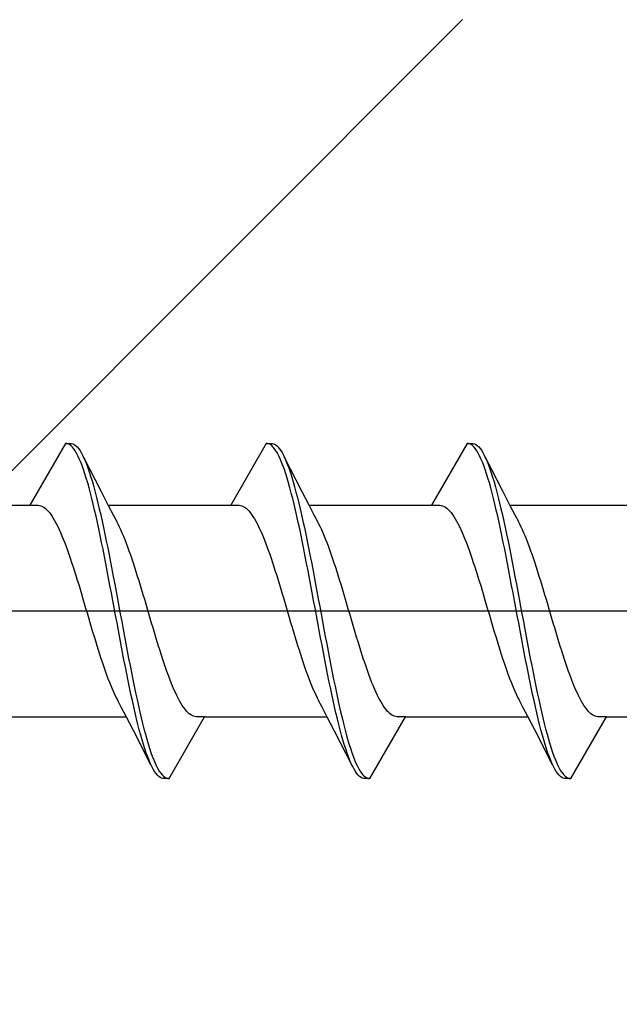
# Model space of a CAD drawing. Extents: x 105 to 1155, y 126 to 1689.
# Drawn here: x 890 to 899, y 955 to 971 of the extents above; entities that cross this region are included whole.
import ezdxf

# ---------------------------------------------------------------- set-up
doc = ezdxf.new("R2010")
doc.units = 0
doc.layers.add('YKK_13', color=4, linetype='CONTINUOUS', lineweight=30)
doc.layers.add('YSS_K', color=3, linetype='CONTINUOUS', lineweight=13)

msp = doc.modelspace()

# ---------------------------------------------------------------- linework, layer by layer
at = {"layer": 'YKK_13'}
for p, q in [((890.587, 964.231), (890.024, 963.256)), ((890.587, 964.231), (890.683, 964.231)), ((890.609, 964.23), (890.587, 964.231)), ((890.631, 964.224), (890.609, 964.23)), ((890.653, 964.213), (890.631, 964.224)), ((890.675, 964.197), (890.653, 964.213)), ((890.683, 964.231), (890.705, 964.226)), ((890.705, 964.226), (890.727, 964.216)), ((890.727, 964.216), (890.749, 964.2)), ((893.767, 964.231), (893.204, 963.256)), ((893.767, 964.231), (893.863, 964.231)), ((893.789, 964.23), (893.767, 964.231)), ((893.811, 964.224), (893.789, 964.23)), ((893.833, 964.213), (893.811, 964.224)), ((893.855, 964.197), (893.833, 964.213)), ((893.863, 964.231), (893.885, 964.226)), ((893.885, 964.226), (893.907, 964.216)), ((893.907, 964.216), (893.929, 964.2)), ((896.947, 964.231), (896.384, 963.256)), ((896.947, 964.231), (897.043, 964.231)), ((896.969, 964.23), (896.947, 964.231)), ((896.991, 964.224), (896.969, 964.23)), ((897.013, 964.213), (896.991, 964.224)), ((897.035, 964.197), (897.013, 964.213)), ((897.043, 964.231), (897.065, 964.226)), ((897.065, 964.226), (897.087, 964.216)), ((897.087, 964.216), (897.109, 964.2)), ((890.697, 964.175), (890.675, 964.197)), ((890.719, 964.148), (890.697, 964.175)), ((890.741, 964.116), (890.719, 964.148)), ((890.763, 964.079), (890.741, 964.116)), ((890.749, 964.2), (890.771, 964.18)), ((890.785, 964.036), (890.763, 964.079)), ((890.771, 964.18), (890.793, 964.154)), ((890.793, 964.154), (890.815, 964.123)), ((890.815, 964.123), (890.837, 964.086)), ((890.837, 964.086), (890.859, 964.045)), ((893.877, 964.175), (893.855, 964.197)), ((893.899, 964.148), (893.877, 964.175)), ((893.921, 964.116), (893.899, 964.148)), ((893.943, 964.079), (893.921, 964.116)), ((893.929, 964.2), (893.951, 964.18)), ((893.965, 964.036), (893.943, 964.079)), ((893.951, 964.18), (893.973, 964.154)), ((893.973, 964.154), (893.995, 964.123)), ((893.995, 964.123), (894.017, 964.086)), ((894.017, 964.086), (894.039, 964.045)), ((897.057, 964.175), (897.035, 964.197)), ((897.079, 964.148), (897.057, 964.175)), ((897.101, 964.116), (897.079, 964.148)), ((897.123, 964.079), (897.101, 964.116)), ((897.109, 964.2), (897.131, 964.18)), ((897.145, 964.036), (897.123, 964.079)), ((897.131, 964.18), (897.153, 964.154)), ((897.153, 964.154), (897.175, 964.123)), ((897.175, 964.123), (897.197, 964.086)), ((897.197, 964.086), (897.219, 964.045)), ((890.807, 963.989), (890.785, 964.036)), ((890.83, 963.937), (890.807, 963.989)), ((890.852, 963.88), (890.83, 963.937)), ((890.859, 964.045), (890.881, 963.999)), ((890.873, 964.016), (891.151, 963.472)), ((890.881, 963.999), (890.903, 963.948)), ((890.903, 963.948), (890.926, 963.892)), ((893.987, 963.989), (893.965, 964.036)), ((894.01, 963.937), (893.987, 963.989)), ((894.032, 963.88), (894.01, 963.937)), ((894.039, 964.045), (894.061, 963.999)), ((894.053, 964.016), (894.331, 963.472)), ((894.061, 963.999), (894.083, 963.948)), ((894.083, 963.948), (894.106, 963.892)), ((897.167, 963.989), (897.145, 964.036)), ((897.19, 963.937), (897.167, 963.989)), ((897.212, 963.88), (897.19, 963.937)), ((897.219, 964.045), (897.241, 963.999)), ((897.233, 964.016), (897.511, 963.472)), ((897.241, 963.999), (897.263, 963.948)), ((897.263, 963.948), (897.286, 963.892)), ((890.874, 963.819), (890.852, 963.88)), ((890.896, 963.753), (890.874, 963.819)), ((890.918, 963.683), (890.896, 963.753)), ((890.926, 963.892), (890.948, 963.831)), ((890.948, 963.831), (890.97, 963.766)), ((890.97, 963.766), (890.992, 963.696)), ((894.054, 963.819), (894.032, 963.88)), ((894.076, 963.753), (894.054, 963.819)), ((894.098, 963.683), (894.076, 963.753)), ((894.106, 963.892), (894.128, 963.831)), ((894.128, 963.831), (894.15, 963.766)), ((894.15, 963.766), (894.172, 963.696)), ((897.234, 963.819), (897.212, 963.88)), ((897.256, 963.753), (897.234, 963.819)), ((897.278, 963.683), (897.256, 963.753)), ((897.286, 963.892), (897.308, 963.831)), ((897.308, 963.831), (897.33, 963.766)), ((897.33, 963.766), (897.352, 963.696)), ((890.94, 963.608), (890.918, 963.683)), ((890.962, 963.529), (890.94, 963.608)), ((890.992, 963.696), (891.014, 963.623)), ((891.014, 963.623), (891.036, 963.545)), ((894.12, 963.608), (894.098, 963.683)), ((894.142, 963.529), (894.12, 963.608)), ((894.172, 963.696), (894.194, 963.623)), ((894.194, 963.623), (894.216, 963.545)), ((897.3, 963.608), (897.278, 963.683)), ((897.322, 963.529), (897.3, 963.608)), ((897.352, 963.696), (897.374, 963.623)), ((897.374, 963.623), (897.396, 963.545)), ((890.984, 963.447), (890.962, 963.529)), ((891.006, 963.36), (890.984, 963.447)), ((891.036, 963.545), (891.058, 963.463)), ((891.058, 963.463), (891.08, 963.377)), ((891.151, 963.472), (891.266, 963.25)), ((894.164, 963.447), (894.142, 963.529)), ((894.186, 963.36), (894.164, 963.447)), ((894.216, 963.545), (894.238, 963.463)), ((894.238, 963.463), (894.26, 963.377)), ((894.331, 963.472), (894.446, 963.25)), ((897.344, 963.447), (897.322, 963.529)), ((897.366, 963.36), (897.344, 963.447)), ((897.396, 963.545), (897.418, 963.463)), ((897.418, 963.463), (897.44, 963.377)), ((897.511, 963.472), (897.626, 963.25)), ((891.028, 963.271), (891.006, 963.36)), ((891.08, 963.377), (891.102, 963.288)), ((891.102, 963.288), (891.124, 963.196)), ((894.208, 963.271), (894.186, 963.36)), ((894.26, 963.377), (894.282, 963.288)), ((894.282, 963.288), (894.304, 963.196)), ((897.388, 963.271), (897.366, 963.36)), ((897.44, 963.377), (897.462, 963.288)), ((897.462, 963.288), (897.484, 963.196)), ((888.083, 963.256), (890.024, 963.256)), ((890.024, 963.256), (890.156, 963.256)), ((890.156, 963.256), (890.178, 963.252)), ((890.178, 963.252), (890.2, 963.246)), ((890.2, 963.246), (890.223, 963.236)), ((890.223, 963.236), (890.245, 963.223)), ((890.245, 963.223), (890.267, 963.207)), ((890.267, 963.207), (890.289, 963.187)), ((890.289, 963.187), (890.311, 963.164)), ((890.311, 963.164), (890.333, 963.138)), ((890.333, 963.138), (890.355, 963.109)), ((891.05, 963.177), (891.028, 963.271)), ((891.072, 963.081), (891.05, 963.177)), ((891.124, 963.196), (891.146, 963.1)), ((891.263, 963.256), (893.204, 963.256)), ((891.266, 963.25), (891.343, 963.102)), ((893.204, 963.256), (893.336, 963.256)), ((893.336, 963.256), (893.358, 963.252)), ((893.358, 963.252), (893.38, 963.246)), ((893.38, 963.246), (893.403, 963.236)), ((893.403, 963.236), (893.425, 963.223)), ((893.425, 963.223), (893.447, 963.207)), ((893.447, 963.207), (893.469, 963.187)), ((893.469, 963.187), (893.491, 963.164)), ((893.491, 963.164), (893.513, 963.138)), ((893.513, 963.138), (893.535, 963.109)), ((894.23, 963.177), (894.208, 963.271)), ((894.252, 963.081), (894.23, 963.177)), ((894.304, 963.196), (894.326, 963.1)), ((894.443, 963.256), (896.384, 963.256)), ((894.446, 963.25), (894.523, 963.102)), ((896.384, 963.256), (896.516, 963.256)), ((896.516, 963.256), (896.538, 963.252)), ((896.538, 963.252), (896.56, 963.246)), ((896.56, 963.246), (896.583, 963.236)), ((896.583, 963.236), (896.605, 963.223)), ((896.605, 963.223), (896.627, 963.207)), ((896.627, 963.207), (896.649, 963.187)), ((896.649, 963.187), (896.671, 963.164)), ((896.671, 963.164), (896.693, 963.138)), ((896.693, 963.138), (896.715, 963.109)), ((897.41, 963.177), (897.388, 963.271)), ((897.432, 963.081), (897.41, 963.177)), ((897.484, 963.196), (897.506, 963.1)), ((897.623, 963.256), (899.564, 963.256)), ((897.626, 963.25), (897.703, 963.102)), ((890.355, 963.109), (890.377, 963.076)), ((890.377, 963.076), (890.399, 963.041)), ((890.399, 963.041), (890.421, 963.003)), ((890.421, 963.003), (890.443, 962.962)), ((890.443, 962.962), (890.465, 962.918)), ((891.095, 962.981), (891.072, 963.081)), ((891.117, 962.879), (891.095, 962.981)), ((891.146, 963.1), (891.168, 963.001)), ((891.168, 963.001), (891.191, 962.899)), ((891.343, 963.102), (891.4, 962.995)), ((891.422, 962.954), (891.4, 962.995)), ((893.535, 963.109), (893.557, 963.076)), ((893.557, 963.076), (893.579, 963.041)), ((893.579, 963.041), (893.601, 963.003)), ((893.601, 963.003), (893.623, 962.962)), ((893.623, 962.962), (893.645, 962.918)), ((894.275, 962.981), (894.252, 963.081)), ((894.297, 962.879), (894.275, 962.981)), ((894.326, 963.1), (894.348, 963.001)), ((894.348, 963.001), (894.371, 962.899)), ((894.523, 963.102), (894.58, 962.995)), ((894.602, 962.954), (894.58, 962.995)), ((896.715, 963.109), (896.737, 963.076)), ((896.737, 963.076), (896.759, 963.041)), ((896.759, 963.041), (896.781, 963.003)), ((896.781, 963.003), (896.803, 962.962)), ((896.803, 962.962), (896.825, 962.918)), ((897.455, 962.981), (897.432, 963.081)), ((897.477, 962.879), (897.455, 962.981)), ((897.506, 963.1), (897.528, 963.001)), ((897.528, 963.001), (897.551, 962.899)), ((897.703, 963.102), (897.76, 962.995)), ((897.782, 962.954), (897.76, 962.995)), ((890.465, 962.918), (890.488, 962.871)), ((890.488, 962.871), (890.51, 962.822)), ((890.51, 962.822), (890.532, 962.77)), ((891.139, 962.774), (891.117, 962.879)), ((891.191, 962.899), (891.213, 962.794)), ((891.444, 962.909), (891.422, 962.954)), ((891.466, 962.862), (891.444, 962.909)), ((891.488, 962.812), (891.466, 962.862)), ((891.511, 962.76), (891.488, 962.812)), ((893.645, 962.918), (893.668, 962.871)), ((893.668, 962.871), (893.69, 962.822)), ((893.69, 962.822), (893.712, 962.77)), ((894.319, 962.774), (894.297, 962.879)), ((894.371, 962.899), (894.393, 962.794)), ((894.624, 962.909), (894.602, 962.954)), ((894.646, 962.862), (894.624, 962.909)), ((894.668, 962.812), (894.646, 962.862)), ((894.691, 962.76), (894.668, 962.812)), ((896.825, 962.918), (896.848, 962.871)), ((896.848, 962.871), (896.87, 962.822)), ((896.87, 962.822), (896.892, 962.77)), ((897.499, 962.774), (897.477, 962.879)), ((897.551, 962.899), (897.573, 962.794)), ((897.804, 962.909), (897.782, 962.954)), ((897.826, 962.862), (897.804, 962.909)), ((897.848, 962.812), (897.826, 962.862)), ((897.871, 962.76), (897.848, 962.812)), ((890.532, 962.77), (890.554, 962.716)), ((890.554, 962.716), (890.576, 962.66)), ((890.576, 962.66), (890.598, 962.601)), ((891.161, 962.666), (891.139, 962.774)), ((891.183, 962.557), (891.161, 962.666)), ((891.213, 962.794), (891.235, 962.687)), ((891.235, 962.687), (891.257, 962.578)), ((891.533, 962.706), (891.511, 962.76)), ((891.555, 962.649), (891.533, 962.706)), ((893.712, 962.77), (893.734, 962.716)), ((893.734, 962.716), (893.756, 962.66)), ((893.756, 962.66), (893.778, 962.601)), ((894.341, 962.666), (894.319, 962.774)), ((894.363, 962.557), (894.341, 962.666)), ((894.393, 962.794), (894.415, 962.687)), ((894.415, 962.687), (894.437, 962.578)), ((894.713, 962.706), (894.691, 962.76)), ((894.735, 962.649), (894.713, 962.706)), ((896.892, 962.77), (896.914, 962.716)), ((896.914, 962.716), (896.936, 962.66)), ((896.936, 962.66), (896.958, 962.601)), ((897.521, 962.666), (897.499, 962.774)), ((897.543, 962.557), (897.521, 962.666)), ((897.573, 962.794), (897.595, 962.687)), ((897.595, 962.687), (897.617, 962.578)), ((897.893, 962.706), (897.871, 962.76)), ((897.915, 962.649), (897.893, 962.706)), ((890.598, 962.601), (890.62, 962.541)), ((890.62, 962.541), (890.642, 962.478)), ((891.205, 962.445), (891.183, 962.557)), ((891.257, 962.578), (891.279, 962.467)), ((891.577, 962.59), (891.555, 962.649)), ((891.599, 962.529), (891.577, 962.59)), ((891.621, 962.466), (891.599, 962.529)), ((893.778, 962.601), (893.8, 962.541)), ((893.8, 962.541), (893.822, 962.478)), ((894.385, 962.445), (894.363, 962.557)), ((894.437, 962.578), (894.459, 962.467)), ((894.757, 962.59), (894.735, 962.649)), ((894.779, 962.529), (894.757, 962.59)), ((894.801, 962.466), (894.779, 962.529)), ((896.958, 962.601), (896.98, 962.541)), ((896.98, 962.541), (897.002, 962.478)), ((897.565, 962.445), (897.543, 962.557)), ((897.617, 962.578), (897.639, 962.467)), ((897.937, 962.59), (897.915, 962.649)), ((897.959, 962.529), (897.937, 962.59)), ((897.981, 962.466), (897.959, 962.529)), ((890.642, 962.478), (890.664, 962.414)), ((890.664, 962.414), (890.686, 962.348)), ((890.686, 962.348), (890.708, 962.28)), ((891.227, 962.332), (891.205, 962.445)), ((891.279, 962.467), (891.301, 962.354)), ((891.301, 962.354), (891.323, 962.24)), ((891.643, 962.401), (891.621, 962.466)), ((891.665, 962.335), (891.643, 962.401)), ((893.822, 962.478), (893.844, 962.414)), ((893.844, 962.414), (893.866, 962.348)), ((893.866, 962.348), (893.888, 962.28)), ((894.407, 962.332), (894.385, 962.445)), ((894.459, 962.467), (894.481, 962.354)), ((894.481, 962.354), (894.503, 962.24)), ((894.823, 962.401), (894.801, 962.466)), ((894.845, 962.335), (894.823, 962.401)), ((897.002, 962.478), (897.024, 962.414)), ((897.024, 962.414), (897.046, 962.348)), ((897.046, 962.348), (897.068, 962.28)), ((897.587, 962.332), (897.565, 962.445)), ((897.639, 962.467), (897.661, 962.354)), ((897.661, 962.354), (897.683, 962.24)), ((898.003, 962.401), (897.981, 962.466)), ((898.025, 962.335), (898.003, 962.401)), ((890.708, 962.28), (890.73, 962.211)), ((890.73, 962.211), (890.753, 962.141)), ((891.249, 962.217), (891.227, 962.332)), ((891.271, 962.101), (891.249, 962.217)), ((891.323, 962.24), (891.345, 962.124)), ((891.687, 962.267), (891.665, 962.335)), ((891.709, 962.198), (891.687, 962.267)), ((891.731, 962.127), (891.709, 962.198)), ((893.888, 962.28), (893.91, 962.211)), ((893.91, 962.211), (893.933, 962.141)), ((894.429, 962.217), (894.407, 962.332)), ((894.451, 962.101), (894.429, 962.217)), ((894.503, 962.24), (894.525, 962.124)), ((894.867, 962.267), (894.845, 962.335)), ((894.889, 962.198), (894.867, 962.267)), ((894.911, 962.127), (894.889, 962.198)), ((897.068, 962.28), (897.09, 962.211)), ((897.09, 962.211), (897.113, 962.141)), ((897.609, 962.217), (897.587, 962.332)), ((897.631, 962.101), (897.609, 962.217)), ((897.683, 962.24), (897.705, 962.124)), ((898.047, 962.267), (898.025, 962.335)), ((898.069, 962.198), (898.047, 962.267)), ((898.091, 962.127), (898.069, 962.198)), ((890.753, 962.141), (890.775, 962.069)), ((890.775, 962.069), (890.797, 961.997)), ((891.293, 961.984), (891.271, 962.101)), ((891.345, 962.124), (891.367, 962.007)), ((891.753, 962.056), (891.731, 962.127)), ((891.776, 961.983), (891.753, 962.056)), ((893.933, 962.141), (893.955, 962.069)), ((893.955, 962.069), (893.977, 961.997)), ((894.473, 961.984), (894.451, 962.101)), ((894.525, 962.124), (894.547, 962.007)), ((894.933, 962.056), (894.911, 962.127)), ((894.956, 961.983), (894.933, 962.056)), ((897.113, 962.141), (897.135, 962.069)), ((897.135, 962.069), (897.157, 961.997)), ((897.653, 961.984), (897.631, 962.101)), ((897.705, 962.124), (897.727, 962.007)), ((898.113, 962.056), (898.091, 962.127)), ((898.136, 961.983), (898.113, 962.056)), ((890.797, 961.997), (890.819, 961.924)), ((890.819, 961.924), (890.841, 961.85)), ((891.315, 961.866), (891.293, 961.984)), ((891.367, 962.007), (891.389, 961.889)), ((891.389, 961.889), (891.411, 961.771)), ((891.798, 961.91), (891.776, 961.983)), ((891.82, 961.836), (891.798, 961.91)), ((893.977, 961.997), (893.999, 961.924)), ((893.999, 961.924), (894.021, 961.85)), ((894.495, 961.866), (894.473, 961.984)), ((894.547, 962.007), (894.569, 961.889)), ((894.569, 961.889), (894.591, 961.771)), ((894.978, 961.91), (894.956, 961.983)), ((895, 961.836), (894.978, 961.91)), ((897.157, 961.997), (897.179, 961.924)), ((897.179, 961.924), (897.201, 961.85)), ((897.675, 961.866), (897.653, 961.984)), ((897.727, 962.007), (897.749, 961.889)), ((897.749, 961.889), (897.771, 961.771)), ((898.158, 961.91), (898.136, 961.983)), ((898.18, 961.836), (898.158, 961.91)), ((890.841, 961.85), (890.863, 961.775)), ((890.863, 961.775), (890.885, 961.701)), ((891.337, 961.748), (891.315, 961.866)), ((891.36, 961.629), (891.337, 961.748)), ((891.411, 961.771), (891.433, 961.652)), ((891.842, 961.761), (891.82, 961.836)), ((891.864, 961.686), (891.842, 961.761)), ((894.021, 961.85), (894.043, 961.775)), ((894.043, 961.775), (894.065, 961.701)), ((894.517, 961.748), (894.495, 961.866)), ((894.54, 961.629), (894.517, 961.748)), ((894.591, 961.771), (894.613, 961.652)), ((895.022, 961.761), (895, 961.836)), ((895.044, 961.686), (895.022, 961.761)), ((897.201, 961.85), (897.223, 961.775)), ((897.223, 961.775), (897.245, 961.701)), ((897.697, 961.748), (897.675, 961.866)), ((897.72, 961.629), (897.697, 961.748)), ((897.771, 961.771), (897.793, 961.652)), ((898.202, 961.761), (898.18, 961.836)), ((898.224, 961.686), (898.202, 961.761)), ((784.697, 961.581), (907.846, 961.581)), ((890.885, 961.701), (890.907, 961.626)), ((890.907, 961.626), (890.929, 961.55)), ((891.382, 961.51), (891.36, 961.629)), ((891.433, 961.652), (891.456, 961.533)), ((891.886, 961.611), (891.864, 961.686)), ((891.908, 961.536), (891.886, 961.611)), ((894.065, 961.701), (894.087, 961.626)), ((894.087, 961.626), (894.109, 961.55)), ((894.562, 961.51), (894.54, 961.629)), ((894.613, 961.652), (894.636, 961.533)), ((895.066, 961.611), (895.044, 961.686)), ((895.088, 961.536), (895.066, 961.611)), ((897.245, 961.701), (897.267, 961.626)), ((897.267, 961.626), (897.289, 961.55)), ((897.742, 961.51), (897.72, 961.629)), ((897.793, 961.652), (897.816, 961.533)), ((898.246, 961.611), (898.224, 961.686)), ((898.268, 961.536), (898.246, 961.611)), ((890.929, 961.55), (890.951, 961.475)), ((890.951, 961.475), (890.973, 961.4)), ((891.404, 961.391), (891.382, 961.51)), ((891.456, 961.533), (891.478, 961.414)), ((891.478, 961.414), (891.5, 961.295)), ((891.93, 961.461), (891.908, 961.536)), ((891.952, 961.386), (891.93, 961.461)), ((894.109, 961.55), (894.131, 961.475)), ((894.131, 961.475), (894.153, 961.4)), ((894.584, 961.391), (894.562, 961.51)), ((894.636, 961.533), (894.658, 961.414)), ((894.658, 961.414), (894.68, 961.295)), ((895.11, 961.461), (895.088, 961.536)), ((895.132, 961.386), (895.11, 961.461)), ((897.289, 961.55), (897.311, 961.475)), ((897.311, 961.475), (897.333, 961.4)), ((897.764, 961.391), (897.742, 961.51)), ((897.816, 961.533), (897.838, 961.414)), ((897.838, 961.414), (897.86, 961.295)), ((898.29, 961.461), (898.268, 961.536)), ((898.312, 961.386), (898.29, 961.461)), ((890.973, 961.4), (890.995, 961.326)), ((890.995, 961.326), (891.018, 961.252)), ((891.018, 961.252), (891.04, 961.178)), ((891.426, 961.273), (891.404, 961.391)), ((891.448, 961.155), (891.426, 961.273)), ((891.5, 961.295), (891.522, 961.178)), ((891.974, 961.312), (891.952, 961.386)), ((891.996, 961.238), (891.974, 961.312)), ((894.153, 961.4), (894.175, 961.326)), ((894.175, 961.326), (894.198, 961.252)), ((894.198, 961.252), (894.22, 961.178)), ((894.606, 961.273), (894.584, 961.391)), ((894.628, 961.155), (894.606, 961.273)), ((894.68, 961.295), (894.702, 961.178)), ((895.154, 961.312), (895.132, 961.386)), ((895.176, 961.238), (895.154, 961.312)), ((897.333, 961.4), (897.355, 961.326)), ((897.355, 961.326), (897.378, 961.252)), ((897.378, 961.252), (897.4, 961.178)), ((897.786, 961.273), (897.764, 961.391)), ((897.808, 961.155), (897.786, 961.273)), ((897.86, 961.295), (897.882, 961.178)), ((898.334, 961.312), (898.312, 961.386)), ((898.356, 961.238), (898.334, 961.312)), ((891.04, 961.178), (891.062, 961.106)), ((891.062, 961.106), (891.084, 961.034)), ((891.47, 961.038), (891.448, 961.155)), ((891.522, 961.178), (891.544, 961.06)), ((892.018, 961.165), (891.996, 961.238)), ((892.041, 961.092), (892.018, 961.165)), ((892.063, 961.021), (892.041, 961.092)), ((894.22, 961.178), (894.242, 961.106)), ((894.242, 961.106), (894.264, 961.034)), ((894.65, 961.038), (894.628, 961.155)), ((894.702, 961.178), (894.724, 961.06)), ((895.198, 961.165), (895.176, 961.238)), ((895.221, 961.092), (895.198, 961.165)), ((895.243, 961.021), (895.221, 961.092)), ((897.4, 961.178), (897.422, 961.106)), ((897.422, 961.106), (897.444, 961.034)), ((897.83, 961.038), (897.808, 961.155)), ((897.882, 961.178), (897.904, 961.06)), ((898.378, 961.165), (898.356, 961.238)), ((898.401, 961.092), (898.378, 961.165)), ((898.423, 961.021), (898.401, 961.092)), ((891.084, 961.034), (891.106, 960.964)), ((891.106, 960.964), (891.128, 960.895)), ((891.492, 960.922), (891.47, 961.038)), ((891.544, 961.06), (891.566, 960.944)), ((891.566, 960.944), (891.588, 960.83)), ((892.085, 960.951), (892.063, 961.021)), ((892.107, 960.882), (892.085, 960.951)), ((894.264, 961.034), (894.286, 960.964)), ((894.286, 960.964), (894.308, 960.895)), ((894.672, 960.922), (894.65, 961.038)), ((894.724, 961.06), (894.746, 960.944)), ((894.746, 960.944), (894.768, 960.83)), ((895.265, 960.951), (895.243, 961.021)), ((895.287, 960.882), (895.265, 960.951)), ((897.444, 961.034), (897.466, 960.964)), ((897.466, 960.964), (897.488, 960.895)), ((897.852, 960.922), (897.83, 961.038)), ((897.904, 961.06), (897.926, 960.944)), ((897.926, 960.944), (897.948, 960.83)), ((898.445, 960.951), (898.423, 961.021)), ((898.467, 960.882), (898.445, 960.951)), ((891.128, 960.895), (891.15, 960.827)), ((891.15, 960.827), (891.172, 960.76)), ((891.514, 960.808), (891.492, 960.922)), ((891.536, 960.695), (891.514, 960.808)), ((891.588, 960.83), (891.61, 960.716)), ((892.129, 960.814), (892.107, 960.882)), ((892.151, 960.748), (892.129, 960.814)), ((894.308, 960.895), (894.33, 960.827)), ((894.33, 960.827), (894.352, 960.76)), ((894.694, 960.808), (894.672, 960.922)), ((894.716, 960.695), (894.694, 960.808)), ((894.768, 960.83), (894.79, 960.716)), ((895.309, 960.814), (895.287, 960.882)), ((895.331, 960.748), (895.309, 960.814)), ((897.488, 960.895), (897.51, 960.827)), ((897.51, 960.827), (897.532, 960.76)), ((897.874, 960.808), (897.852, 960.922)), ((897.896, 960.695), (897.874, 960.808)), ((897.948, 960.83), (897.97, 960.716)), ((898.489, 960.814), (898.467, 960.882)), ((898.511, 960.748), (898.489, 960.814)), ((891.172, 960.76), (891.194, 960.696)), ((891.194, 960.696), (891.216, 960.633)), ((891.216, 960.633), (891.238, 960.572)), ((891.558, 960.583), (891.536, 960.695)), ((891.61, 960.716), (891.632, 960.605)), ((892.173, 960.684), (892.151, 960.748)), ((892.195, 960.621), (892.173, 960.684)), ((894.352, 960.76), (894.374, 960.696)), ((894.374, 960.696), (894.396, 960.633)), ((894.396, 960.633), (894.418, 960.572)), ((894.738, 960.583), (894.716, 960.695)), ((894.79, 960.716), (894.812, 960.605)), ((895.353, 960.684), (895.331, 960.748)), ((895.375, 960.621), (895.353, 960.684)), ((897.532, 960.76), (897.554, 960.696)), ((897.554, 960.696), (897.576, 960.633)), ((897.576, 960.633), (897.598, 960.572)), ((897.918, 960.583), (897.896, 960.695)), ((897.97, 960.716), (897.992, 960.605)), ((898.533, 960.684), (898.511, 960.748)), ((898.555, 960.621), (898.533, 960.684)), ((891.238, 960.572), (891.26, 960.513)), ((891.26, 960.513), (891.283, 960.456)), ((891.58, 960.474), (891.558, 960.583)), ((891.602, 960.367), (891.58, 960.474)), ((891.632, 960.605), (891.654, 960.495)), ((891.654, 960.495), (891.676, 960.388)), ((892.217, 960.56), (892.195, 960.621)), ((892.239, 960.502), (892.217, 960.56)), ((892.261, 960.445), (892.239, 960.502)), ((894.418, 960.572), (894.44, 960.513)), ((894.44, 960.513), (894.463, 960.456)), ((894.76, 960.474), (894.738, 960.583)), ((894.782, 960.367), (894.76, 960.474)), ((894.812, 960.605), (894.834, 960.495)), ((894.834, 960.495), (894.856, 960.388)), ((895.397, 960.56), (895.375, 960.621)), ((895.419, 960.502), (895.397, 960.56)), ((895.441, 960.445), (895.419, 960.502)), ((897.598, 960.572), (897.62, 960.513)), ((897.62, 960.513), (897.643, 960.456)), ((897.94, 960.474), (897.918, 960.583)), ((897.962, 960.367), (897.94, 960.474)), ((897.992, 960.605), (898.014, 960.495)), ((898.014, 960.495), (898.036, 960.388)), ((898.577, 960.56), (898.555, 960.621)), ((898.599, 960.502), (898.577, 960.56)), ((898.621, 960.445), (898.599, 960.502)), ((891.283, 960.456), (891.305, 960.401)), ((891.305, 960.401), (891.327, 960.349)), ((891.327, 960.349), (891.349, 960.3)), ((891.625, 960.263), (891.602, 960.367)), ((891.676, 960.388), (891.698, 960.283)), ((892.283, 960.391), (892.261, 960.445)), ((892.306, 960.34), (892.283, 960.391)), ((892.328, 960.29), (892.306, 960.34)), ((894.463, 960.456), (894.485, 960.401)), ((894.485, 960.401), (894.507, 960.349)), ((894.507, 960.349), (894.529, 960.3)), ((894.805, 960.263), (894.782, 960.367)), ((894.856, 960.388), (894.878, 960.283)), ((895.463, 960.391), (895.441, 960.445)), ((895.486, 960.34), (895.463, 960.391)), ((895.508, 960.29), (895.486, 960.34)), ((897.643, 960.456), (897.665, 960.401)), ((897.665, 960.401), (897.687, 960.349)), ((897.687, 960.349), (897.709, 960.3)), ((897.985, 960.263), (897.962, 960.367)), ((898.036, 960.388), (898.058, 960.283)), ((898.643, 960.391), (898.621, 960.445)), ((898.666, 960.34), (898.643, 960.391)), ((898.688, 960.29), (898.666, 960.34)), ((891.349, 960.3), (891.371, 960.252)), ((891.371, 960.252), (891.393, 960.208)), ((891.393, 960.208), (891.415, 960.166)), ((891.472, 960.06), (891.415, 960.166)), ((891.647, 960.161), (891.625, 960.263)), ((891.669, 960.062), (891.647, 960.161)), ((891.698, 960.283), (891.721, 960.18)), ((891.721, 960.18), (891.743, 960.081)), ((892.35, 960.244), (892.328, 960.29)), ((892.372, 960.2), (892.35, 960.244)), ((892.394, 960.159), (892.372, 960.2)), ((892.416, 960.12), (892.394, 960.159)), ((894.529, 960.3), (894.551, 960.252)), ((894.551, 960.252), (894.573, 960.208)), ((894.573, 960.208), (894.595, 960.166)), ((894.652, 960.06), (894.595, 960.166)), ((894.827, 960.161), (894.805, 960.263)), ((894.849, 960.062), (894.827, 960.161)), ((894.878, 960.283), (894.901, 960.18)), ((894.901, 960.18), (894.923, 960.081)), ((895.53, 960.244), (895.508, 960.29)), ((895.552, 960.2), (895.53, 960.244)), ((895.574, 960.159), (895.552, 960.2)), ((895.596, 960.12), (895.574, 960.159)), ((897.709, 960.3), (897.731, 960.252)), ((897.731, 960.252), (897.753, 960.208)), ((897.753, 960.208), (897.775, 960.166)), ((897.832, 960.06), (897.775, 960.166)), ((898.007, 960.161), (897.985, 960.263)), ((898.029, 960.062), (898.007, 960.161)), ((898.058, 960.283), (898.081, 960.18)), ((898.081, 960.18), (898.103, 960.081)), ((898.71, 960.244), (898.688, 960.29)), ((898.732, 960.2), (898.71, 960.244)), ((898.754, 960.159), (898.732, 960.2)), ((898.776, 960.12), (898.754, 960.159)), ((891.549, 959.912), (891.472, 960.06)), ((891.691, 959.966), (891.669, 960.062)), ((891.743, 960.081), (891.765, 959.984)), ((892.438, 960.085), (892.416, 960.12)), ((892.46, 960.053), (892.438, 960.085)), ((892.482, 960.024), (892.46, 960.053)), ((892.504, 959.997), (892.482, 960.024)), ((894.729, 959.912), (894.652, 960.06)), ((894.871, 959.966), (894.849, 960.062)), ((894.923, 960.081), (894.945, 959.984)), ((895.618, 960.085), (895.596, 960.12)), ((895.64, 960.053), (895.618, 960.085)), ((895.662, 960.024), (895.64, 960.053)), ((895.684, 959.997), (895.662, 960.024)), ((897.909, 959.912), (897.832, 960.06)), ((898.051, 959.966), (898.029, 960.062)), ((898.103, 960.081), (898.125, 959.984)), ((898.798, 960.085), (898.776, 960.12)), ((898.82, 960.053), (898.798, 960.085)), ((898.842, 960.024), (898.82, 960.053)), ((898.864, 959.997), (898.842, 960.024)), ((889.612, 959.906), (891.552, 959.906)), ((891.664, 959.69), (891.549, 959.912)), ((891.713, 959.873), (891.691, 959.966)), ((891.735, 959.784), (891.713, 959.873)), ((891.765, 959.984), (891.787, 959.891)), ((891.787, 959.891), (891.809, 959.801)), ((892.228, 958.931), (892.792, 959.906)), ((892.526, 959.975), (892.504, 959.997)), ((892.548, 959.955), (892.526, 959.975)), ((892.571, 959.938), (892.548, 959.955)), ((892.593, 959.925), (892.571, 959.938)), ((892.615, 959.916), (892.593, 959.925)), ((892.637, 959.909), (892.615, 959.916)), ((892.659, 959.906), (892.637, 959.909)), ((892.792, 959.906), (892.659, 959.906)), ((892.792, 959.906), (894.732, 959.906)), ((894.844, 959.69), (894.729, 959.912)), ((894.893, 959.873), (894.871, 959.966)), ((894.915, 959.784), (894.893, 959.873)), ((894.945, 959.984), (894.967, 959.891)), ((894.967, 959.891), (894.989, 959.801)), ((895.408, 958.931), (895.972, 959.906)), ((895.706, 959.975), (895.684, 959.997)), ((895.728, 959.955), (895.706, 959.975)), ((895.751, 959.938), (895.728, 959.955)), ((895.773, 959.925), (895.751, 959.938)), ((895.795, 959.916), (895.773, 959.925)), ((895.817, 959.909), (895.795, 959.916)), ((895.839, 959.906), (895.817, 959.909)), ((895.972, 959.906), (895.839, 959.906)), ((895.972, 959.906), (897.912, 959.906)), ((898.024, 959.69), (897.909, 959.912)), ((898.073, 959.873), (898.051, 959.966)), ((898.095, 959.784), (898.073, 959.873)), ((898.125, 959.984), (898.147, 959.891)), ((898.147, 959.891), (898.169, 959.801)), ((898.588, 958.931), (899.152, 959.906)), ((898.886, 959.975), (898.864, 959.997)), ((898.908, 959.955), (898.886, 959.975)), ((898.931, 959.938), (898.908, 959.955)), ((898.953, 959.925), (898.931, 959.938)), ((898.975, 959.916), (898.953, 959.925)), ((898.997, 959.909), (898.975, 959.916)), ((899.019, 959.906), (898.997, 959.909)), ((899.152, 959.906), (899.019, 959.906)), ((899.152, 959.906), (900.947, 959.906)), ((891.942, 959.145), (891.664, 959.69)), ((891.757, 959.699), (891.735, 959.784)), ((891.779, 959.617), (891.757, 959.699)), ((891.809, 959.801), (891.831, 959.715)), ((891.831, 959.715), (891.853, 959.632)), ((895.122, 959.145), (894.844, 959.69)), ((894.937, 959.699), (894.915, 959.784)), ((894.959, 959.617), (894.937, 959.699)), ((894.989, 959.801), (895.011, 959.715)), ((895.011, 959.715), (895.033, 959.632)), ((898.302, 959.145), (898.024, 959.69)), ((898.117, 959.699), (898.095, 959.784)), ((898.139, 959.617), (898.117, 959.699)), ((898.169, 959.801), (898.191, 959.715)), ((898.191, 959.715), (898.213, 959.632)), ((891.801, 959.539), (891.779, 959.617)), ((891.823, 959.465), (891.801, 959.539)), ((891.853, 959.632), (891.875, 959.554)), ((891.875, 959.554), (891.897, 959.479)), ((894.981, 959.539), (894.959, 959.617)), ((895.003, 959.465), (894.981, 959.539)), ((895.033, 959.632), (895.055, 959.554)), ((895.055, 959.554), (895.077, 959.479)), ((898.161, 959.539), (898.139, 959.617)), ((898.183, 959.465), (898.161, 959.539)), ((898.213, 959.632), (898.235, 959.554)), ((898.235, 959.554), (898.257, 959.479)), ((891.845, 959.396), (891.823, 959.465)), ((891.867, 959.331), (891.845, 959.396)), ((891.897, 959.479), (891.919, 959.409)), ((891.919, 959.409), (891.941, 959.343)), ((895.025, 959.396), (895.003, 959.465)), ((895.047, 959.331), (895.025, 959.396)), ((895.077, 959.479), (895.099, 959.409)), ((895.099, 959.409), (895.121, 959.343)), ((898.205, 959.396), (898.183, 959.465)), ((898.227, 959.331), (898.205, 959.396)), ((898.257, 959.479), (898.279, 959.409)), ((898.279, 959.409), (898.301, 959.343)), ((891.89, 959.27), (891.867, 959.331)), ((891.912, 959.214), (891.89, 959.27)), ((891.941, 959.343), (891.963, 959.281)), ((891.963, 959.281), (891.986, 959.224)), ((891.986, 959.224), (892.008, 959.172)), ((895.07, 959.27), (895.047, 959.331)), ((895.092, 959.214), (895.07, 959.27)), ((895.121, 959.343), (895.143, 959.281)), ((895.143, 959.281), (895.166, 959.224)), ((895.166, 959.224), (895.188, 959.172)), ((898.25, 959.27), (898.227, 959.331)), ((898.272, 959.214), (898.25, 959.27)), ((898.301, 959.343), (898.323, 959.281)), ((898.323, 959.281), (898.346, 959.224)), ((898.346, 959.224), (898.368, 959.172)), ((891.934, 959.163), (891.912, 959.214)), ((891.956, 959.117), (891.934, 959.163)), ((891.978, 959.075), (891.956, 959.117)), ((892, 959.039), (891.978, 959.075)), ((892.008, 959.172), (892.03, 959.125)), ((892.03, 959.125), (892.052, 959.083)), ((892.052, 959.083), (892.074, 959.046)), ((895.114, 959.163), (895.092, 959.214)), ((895.136, 959.117), (895.114, 959.163)), ((895.158, 959.075), (895.136, 959.117)), ((895.18, 959.039), (895.158, 959.075)), ((895.188, 959.172), (895.21, 959.125)), ((895.21, 959.125), (895.232, 959.083)), ((895.232, 959.083), (895.254, 959.046)), ((898.294, 959.163), (898.272, 959.214)), ((898.316, 959.117), (898.294, 959.163)), ((898.338, 959.075), (898.316, 959.117)), ((898.36, 959.039), (898.338, 959.075)), ((898.368, 959.172), (898.39, 959.125)), ((898.39, 959.125), (898.412, 959.083)), ((898.412, 959.083), (898.434, 959.046)), ((892.022, 959.008), (892, 959.039)), ((892.044, 958.982), (892.022, 959.008)), ((892.066, 958.961), (892.044, 958.982)), ((892.088, 958.946), (892.066, 958.961)), ((892.074, 959.046), (892.096, 959.014)), ((892.11, 958.936), (892.088, 958.946)), ((892.096, 959.014), (892.118, 958.987)), ((892.132, 958.931), (892.11, 958.936)), ((892.118, 958.987), (892.14, 958.965)), ((892.228, 958.931), (892.132, 958.931)), ((892.14, 958.965), (892.162, 958.948)), ((892.162, 958.948), (892.184, 958.937)), ((892.184, 958.937), (892.206, 958.931)), ((892.206, 958.931), (892.228, 958.931)), ((895.202, 959.008), (895.18, 959.039)), ((895.224, 958.982), (895.202, 959.008)), ((895.246, 958.961), (895.224, 958.982)), ((895.268, 958.946), (895.246, 958.961)), ((895.254, 959.046), (895.276, 959.014)), ((895.29, 958.936), (895.268, 958.946)), ((895.276, 959.014), (895.298, 958.987)), ((895.312, 958.931), (895.29, 958.936)), ((895.298, 958.987), (895.32, 958.965)), ((895.408, 958.931), (895.312, 958.931)), ((895.32, 958.965), (895.342, 958.948)), ((895.342, 958.948), (895.364, 958.937)), ((895.364, 958.937), (895.386, 958.931)), ((895.386, 958.931), (895.408, 958.931)), ((898.382, 959.008), (898.36, 959.039)), ((898.404, 958.982), (898.382, 959.008)), ((898.426, 958.961), (898.404, 958.982)), ((898.448, 958.946), (898.426, 958.961)), ((898.434, 959.046), (898.456, 959.014)), ((898.47, 958.936), (898.448, 958.946)), ((898.456, 959.014), (898.478, 958.987)), ((898.492, 958.931), (898.47, 958.936)), ((898.478, 958.987), (898.5, 958.965)), ((898.588, 958.931), (898.492, 958.931)), ((898.5, 958.965), (898.522, 958.948)), ((898.522, 958.948), (898.544, 958.937)), ((898.544, 958.937), (898.566, 958.931)), ((898.566, 958.931), (898.588, 958.931))]:
    msp.add_line(p, q, dxfattribs=at)
at = {"layer": 'YSS_K'}
msp.add_line((896.876, 970.938), (846.938, 921), dxfattribs=at)

doc.saveas('drawing.dxf')
